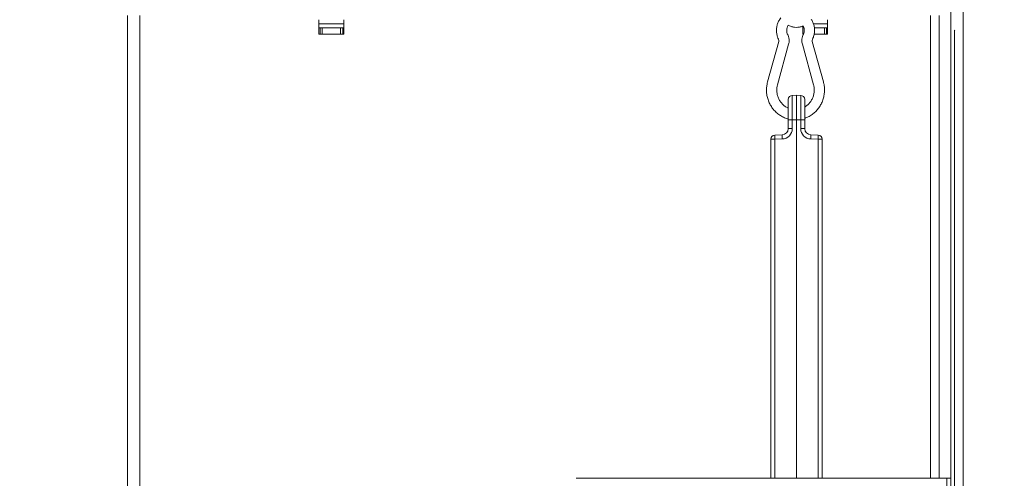
# Model space of a CAD drawing. Extents: x -2627 to 338, y -296 to 2630.
# Drawn here: x -556 to -77, y 2031 to 2254 of the extents above; entities that cross this region are included whole.
import ezdxf

# ---------------------------------------------------------------- set-up
doc = ezdxf.new("R2010")
doc.units = 0
doc.header["$LTSCALE"] = 5
doc.layers.add('SLD-0', color=7, linetype='Continuous')
doc.styles.add('Brunner 2014', font='arial.ttf', dxfattribs={"height": 35})
doc.dimstyles.new('Brunner 2014', dxfattribs={"dimscale": 5, "dimtxt": 35, "dimasz": 5, "dimexe": 3.175, "dimexo": 0, "dimgap": 0.762, "dimtad": 1, "dimdec": 0, "dimrnd": 1e-08, "dimtxsty": 'Brunner 2014', "dimcen": 0.09, "dimdle": 10, "dimclrd": 7, "dimclre": 7, "dimclrt": 7, "dimadec": 1, "dimazin": 2, "dimtfac": 0.666667, "dimtdec": 0, "dimtmove": 0, "dimatfit": 3, "dimldrblk": 'Filled-1', "dimfxl": 1, "dimtolj": 1, "dimlwd": 5, "dimlwe": 5, "dimarcsym": 0})

# ---------------------------------------------------------------- blocks, each defined once
blk = doc.blocks.new('*D90')
at = {"layer": 'Defpoints', "color": 0, "lineweight": 5, "transparency": 16777216}
for p in [(-547.48, 2410.49), (-781.96, 1277.56), (-489.32, 1277.56)]:
    blk.add_point(p, dxfattribs=at)
at = {"layer": 'SLD-0', "color": 7, "linetype": 'Continuous', "lineweight": 5, "transparency": 16777216}
for p, q in [((-547.48, 2410.49), (-797.83, 2410.49)), ((-781.96, 2385.49), (-781.96, 1302.56)), ((-489.32, 1277.56), (-797.83, 1277.56))]:
    blk.add_line(p, q, dxfattribs=at)
at = {"layer": 'SLD-0', "color": 7, "lineweight": 5, "transparency": 16777216}
for points in [[(-786.12, 2385.49), (-777.79, 2385.49), (-781.96, 2410.49)], [(-786.12, 1302.56), (-777.79, 1302.56), (-781.96, 1277.56)]]:
    blk.add_solid(points, dxfattribs=at)
at = {"layer": 'SLD-0', "color": 1, "lineweight": 9, "transparency": 16777216, "insert": (-821.53, 1863.76), "char_height": 35, "attachment_point": 2, "rotation": 90, "style": 'Brunner 2014'}
blk.add_mtext('\\A1;1133', dxfattribs=at)
blk = doc.blocks.new('Filled-1')
at = {"color": 0}
for p, q in [((0, 0), (-1, 0.167)), ((-1, 0.167), (-1, -0.167)), ((-1, 0), (0, 0)), ((-1, -0.167), (0, 0))]:
    blk.add_line(p, q, dxfattribs=at)
at = {"color": 0, "flags": 128}
blk.add_lwpolyline([(-1, -0.167), (0, 0), (-1, 0.167), (-1, -0.167)], dxfattribs=at)
at = {"color": 0}
blk.add_solid([(-1, -0.167), (0, 0), (-1, 0.167), (-1, -0.167)], dxfattribs=at)
blk = doc.blocks.new('*D94')
at = {"layer": 'Defpoints', "color": 0, "lineweight": 5, "transparency": 16777216}
for p in [(-481.06, 2265.83), (-628.31, 1277.56), (-489.32, 1277.56)]:
    blk.add_point(p, dxfattribs=at)
at = {"layer": 'SLD-0', "color": 7, "linetype": 'Continuous', "lineweight": 5, "transparency": 16777216}
for p, q in [((-481.06, 2265.83), (-644.18, 2265.83)), ((-628.31, 2240.83), (-628.31, 1302.56)), ((-489.32, 1277.56), (-644.18, 1277.56))]:
    blk.add_line(p, q, dxfattribs=at)
at = {"layer": 'SLD-0', "color": 7, "lineweight": 5, "transparency": 16777216}
for points in [[(-632.48, 2240.83), (-624.14, 2240.83), (-628.31, 2265.83)], [(-632.48, 1302.56), (-624.14, 1302.56), (-628.31, 1277.56)]]:
    blk.add_solid(points, dxfattribs=at)
at = {"layer": 'SLD-0', "color": 7, "lineweight": 9, "transparency": 16777216, "insert": (-667.86, 1777.69), "char_height": 35, "attachment_point": 2, "rotation": 90, "style": 'Brunner 2014'}
blk.add_mtext('\\A1;988', dxfattribs=at)
blk = doc.blocks.new('*D95')
at = {"layer": 'Defpoints', "color": 0, "lineweight": 5, "transparency": 16777216}
for p in [(-526.5, 2509.01), (-685.04, 2311.97), (-526.5, 2311.97)]:
    blk.add_point(p, dxfattribs=at)
at = {"layer": 'SLD-0', "color": 7, "linetype": 'Continuous', "lineweight": 5, "transparency": 16777216}
for p, q in [((-526.5, 2509.01), (-700.92, 2509.01)), ((-685.04, 2484.01), (-685.04, 2336.97)), ((-526.5, 2311.97), (-700.92, 2311.97)), ((-685.04, 2311.97), (-685.04, 2068.9))]:
    blk.add_line(p, q, dxfattribs=at)
at = {"layer": 'SLD-0', "color": 7, "lineweight": 5, "transparency": 16777216}
for points in [[(-689.21, 2484.01), (-680.88, 2484.01), (-685.04, 2509.01)], [(-689.21, 2336.97), (-680.88, 2336.97), (-685.04, 2311.97)]]:
    blk.add_solid(points, dxfattribs=at)
at = {"layer": 'SLD-0', "color": 1, "lineweight": 9, "transparency": 16777216, "insert": (-726.55, 2177.93), "char_height": 35, "attachment_point": 2, "rotation": 90, "style": 'Brunner 2014'}
blk.add_mtext('\\A1;%%c180/200', dxfattribs=at)
blk = doc.blocks.new('*D99')
at = {"layer": 'Defpoints', "color": 0, "lineweight": 5, "transparency": 16777216}
for p in [(-487.54, 2546.06), (-861.27, 1277.56), (-483.82, 1277.56)]:
    blk.add_point(p, dxfattribs=at)
at = {"layer": 'SLD-0', "color": 7, "linetype": 'Continuous', "lineweight": 5, "transparency": 16777216}
for p, q in [((-487.54, 2546.06), (-877.15, 2546.06)), ((-861.27, 2521.06), (-861.27, 1302.56)), ((-483.82, 1277.56), (-877.15, 1277.56))]:
    blk.add_line(p, q, dxfattribs=at)
at = {"layer": 'SLD-0', "color": 7, "lineweight": 5, "transparency": 16777216}
for points in [[(-865.44, 2521.06), (-857.11, 2521.06), (-861.27, 2546.06)], [(-865.44, 1302.56), (-857.11, 1302.56), (-861.27, 1277.56)]]:
    blk.add_solid(points, dxfattribs=at)
at = {"layer": 'SLD-0', "color": 1, "lineweight": 9, "transparency": 16777216, "insert": (-900.82, 1931.71), "char_height": 35, "attachment_point": 2, "rotation": 90, "style": 'Brunner 2014'}
blk.add_mtext('\\A1;1268', dxfattribs=at)
blk = doc.blocks.new('*D109')
at = {"layer": 'Defpoints', "color": 0, "lineweight": 5, "transparency": 16777216}
for p in [(-447.52, 2410.49), (322.16, 2410.49), (60.68, 1558.48)]:
    blk.add_point(p, dxfattribs=at)
at = {"layer": 'SLD-0', "color": 7, "linetype": 'Continuous', "lineweight": 5, "transparency": 16777216}
for p, q in [((-447.52, 2410.49), (338.04, 2410.49)), ((322.16, 1583.48), (322.16, 2385.49)), ((60.68, 1558.48), (338.04, 1558.48))]:
    blk.add_line(p, q, dxfattribs=at)
at = {"layer": 'SLD-0', "color": 7, "lineweight": 5, "transparency": 16777216}
for points in [[(318, 2385.49), (326.33, 2385.49), (322.16, 2410.49)], [(318, 1583.48), (326.33, 1583.48), (322.16, 1558.48)]]:
    blk.add_solid(points, dxfattribs=at)
at = {"layer": 'SLD-0', "color": 7, "lineweight": 9, "transparency": 16777216, "insert": (282.61, 1989.7), "char_height": 35, "attachment_point": 2, "rotation": 90, "style": 'Brunner 2014'}
blk.add_mtext('\\A1;852', dxfattribs=at)

msp = doc.modelspace()

# ---------------------------------------------------------------- linework, layer by layer
at = {"color": 0, "linetype": 'Continuous', "lineweight": 9}
for p, q in [((-103.32, 2268.33), (-103.32, 2030.83)), ((-97.32, 2268.33), (-97.32, 1875.83)), ((-503.32, 1430.56), (-503.32, 2255.56)), ((-497.32, 1430.56), (-497.32, 2255.56)), ((-410.32, 2246.56), (-410.32, 2253.56)), ((-398.32, 2253.56), (-398.32, 2246.56)), ((-163.32, 2253.56), (-163.32, 2246.56)), ((-113.26, 2030.83), (-113.26, 2255.56)), ((-109.02, 2030.83), (-109.02, 2255.56)), ((-398.32, 2251.56), (-410.32, 2251.56)), ((-410.32, 2249.56), (-409.82, 2249.56)), ((-409.82, 2246.56), (-409.82, 2249.56)), ((-409.82, 2249.56), (-408.82, 2249.56)), ((-408.82, 2249.56), (-408.82, 2246.56)), ((-399.82, 2249.56), (-408.82, 2249.56)), ((-399.82, 2246.56), (-399.82, 2249.56)), ((-399.82, 2249.56), (-398.82, 2249.56)), ((-398.82, 2249.56), (-398.82, 2246.56)), ((-398.82, 2249.56), (-398.32, 2249.56)), ((-175.32, 2246.56), (-175.32, 2250.43)), ((-175.32, 2249.56), (-174.82, 2249.56)), ((-163.32, 2251.56), (-170.05, 2251.56)), ((-164.82, 2249.56), (-169.68, 2249.56)), ((-164.82, 2246.56), (-164.82, 2249.56)), ((-164.82, 2249.56), (-163.82, 2249.56)), ((-163.82, 2249.56), (-163.82, 2246.56)), ((-163.82, 2249.56), (-163.32, 2249.56)), ((-101.66, 2248.33), (-101.66, 1875.83)), ((-101.46, 2248.33), (-101.66, 2248.33)), ((-398.32, 2246.56), (-410.32, 2246.56)), ((-174.94, 2246.56), (-175.32, 2246.56)), ((-163.32, 2246.56), (-169.76, 2246.56)), ((-186.99, 2242.96), (-192.39, 2223.34)), ((-187.57, 2222.01), (-182.17, 2241.63)), ((-175.5, 2241.63), (-170.1, 2222.01)), ((-165.28, 2223.34), (-170.68, 2242.96)), ((-182.35, 2204.89), (-182.35, 2214.82)), ((-180.42, 2216.82), (-178.35, 2216.89)), ((-180.42, 2216.82), (-180.42, 2204.89)), ((-178.35, 2204.89), (-178.35, 2216.89)), ((-178.35, 2216.89), (-176.28, 2216.82)), ((-176.28, 2204.89), (-176.28, 2216.82)), ((-174.35, 2214.82), (-174.35, 2204.89)), ((-180.42, 2204.89), (-182.35, 2204.89)), ((-182.35, 2200.65), (-182.35, 2204.89)), ((-180.42, 2200.65), (-182.35, 2200.65)), ((-178.35, 2204.89), (-180.42, 2204.89)), ((-180.42, 2204.89), (-180.42, 2200.65)), ((-178.35, 2204.89), (-178.35, 2030.89)), ((-176.28, 2204.89), (-178.35, 2204.89)), ((-176.28, 2200.65), (-176.28, 2204.89)), ((-174.35, 2204.89), (-176.28, 2204.89)), ((-174.35, 2200.65), (-176.28, 2200.65)), ((-174.35, 2204.89), (-174.35, 2200.65)), ((-188.92, 2195.52), (-190.85, 2195.52)), ((-190.85, 2030.83), (-190.85, 2195.52)), ((-188.92, 2197.52), (-185.25, 2197.65)), ((-185.25, 2195.65), (-188.92, 2195.52)), ((-188.92, 2195.52), (-188.92, 2030.83)), ((-171.46, 2197.65), (-167.78, 2197.52)), ((-167.78, 2195.52), (-171.46, 2195.65)), ((-165.85, 2195.52), (-167.78, 2195.52)), ((-167.78, 2030.83), (-167.78, 2195.52)), ((-165.85, 2195.52), (-165.85, 2030.83)), ((-105.32, 2030.83), (-285.32, 2030.83)), ((-179.9, 2030.83), (-178.35, 2030.89)), ((-178.35, 2030.89), (-176.8, 2030.83)), ((-105.32, 1425.83), (-105.32, 2030.83)), ((-103.32, 2030.83), (-105.32, 2030.83)), ((-103.32, 1425.83), (-103.32, 2030.83))]:
    msp.add_line(p, q, dxfattribs=at)
for centre, radius, start, end in [((-180.35, 2214.82), 2, 92, 180), ((-176.35, 2214.82), 2, 0, 88), ((-185.42, 2200.65), 5, 272, 0), ((-185.35, 2200.65), 3, 272, 0), ((-171.28, 2200.65), 5, 180, 268), ((-171.35, 2200.65), 3, 180, 268), ((-188.85, 2195.52), 2, 92, 180), ((-174.58, 2196.52), 14.37, 176.0129, 183.9871), ((-170.91, 2196.65), 14.37, 176.0129, 183.9871), ((-185.79, 2196.65), 14.37, 356.0129, 3.9871), ((-182.12, 2196.52), 14.37, 356.0129, 3.9871), ((-167.85, 2195.52), 2, 0, 88)]:
    msp.add_arc(centre, radius, start, end, dxfattribs=at)
for points, knots in [([(-185.96, 2254.4), (-186.19, 2254.12), (-186.78, 2253.4), (-187.44, 2252.02), (-187.95, 2250.36), (-188.14, 2248.63), (-188.03, 2246.89), (-187.66, 2245.36), (-187.26, 2244.47), (-187.1, 2244.1)], [0, 0, 0, 0, 0.099638, 0.257239, 0.415159, 0.573363, 0.73179, 0.890346, 1, 1, 1, 1]), ([(-170.57, 2244.1), (-170.43, 2244.42), (-170.04, 2245.26), (-169.67, 2246.73), (-169.52, 2248.46), (-169.69, 2250.21), (-170.18, 2251.87), (-170.7, 2253.06), (-171.12, 2253.62), (-171.19, 2253.71)], [0, 0, 0, 0, 0.103727, 0.275241, 0.447089, 0.619165, 0.791359, 0.963547, 1, 1, 1, 1]), ([(-182.61, 2246.31), (-182.68, 2246.47), (-182.91, 2246.97), (-183.12, 2247.92), (-183.08, 2249.1), (-182.83, 2250.12), (-182.49, 2250.65), (-182.36, 2250.85)], [0, 0, 0, 0, 0.1062876, 0.3532983, 0.5999432, 0.8460842, 1, 1, 1, 1]), ([(-182.36, 2250.85), (-181.91, 2250.63), (-180.96, 2250.18), (-179.39, 2249.85), (-177.74, 2249.81), (-176.29, 2250.02), (-175.45, 2250.37), (-175.12, 2250.51)], [0, 0, 0, 0, 0.199283, 0.418474, 0.637391, 0.856141, 1, 1, 1, 1]), ([(-175.12, 2250.51), (-175.01, 2250.32), (-174.72, 2249.79), (-174.55, 2248.77), (-174.59, 2247.6), (-174.83, 2246.78), (-175.02, 2246.38), (-175.05, 2246.31)], [0, 0, 0, 0, 0.15148, 0.422053, 0.691144, 0.946684, 1, 1, 1, 1]), ([(-101.46, 2248.33), (-101.48, 2248.35), (-101.5, 2248.38), (-101.53, 2248.41), (-101.56, 2248.41), (-101.59, 2248.41), (-101.62, 2248.38), (-101.64, 2248.35), (-101.66, 2248.33)], [0, 0, 0, 0, 0.276051, 0.39177, 0.5, 0.60823, 0.723949, 1, 1, 1, 1]), ([(-187.1, 2244.1), (-187.07, 2244.03), (-186.97, 2243.81), (-186.91, 2243.41), (-186.97, 2243.1), (-186.99, 2242.96)], [0, 0, 0, 0, 0.196361, 0.635836, 1, 1, 1, 1]), ([(-182.17, 2241.63), (-182.1, 2241.94), (-181.92, 2242.71), (-181.91, 2243.99), (-182.16, 2245.27), (-182.48, 2246.01), (-182.61, 2246.31)], [0, 0, 0, 0, 0.195275, 0.493952, 0.793525, 1, 1, 1, 1]), ([(-175.05, 2246.31), (-175.18, 2246.03), (-175.5, 2245.3), (-175.75, 2244.05), (-175.75, 2242.75), (-175.57, 2241.95), (-175.5, 2241.63)], [0, 0, 0, 0, 0.1956472, 0.4936131, 0.7925608, 1, 1, 1, 1]), ([(-170.68, 2242.96), (-170.69, 2243.03), (-170.75, 2243.27), (-170.74, 2243.68), (-170.62, 2243.97), (-170.57, 2244.1)], [0, 0, 0, 0, 0.1957265, 0.6239435, 1, 1, 1, 1]), ([(-192.39, 2223.34), (-192.49, 2222.95), (-192.76, 2221.86), (-192.96, 2220.02), (-192.9, 2217.87), (-192.53, 2215.75), (-191.86, 2213.71), (-190.9, 2211.8), (-189.68, 2210.05), (-188.22, 2208.5), (-186.55, 2207.19), (-184.72, 2206.17), (-183.3, 2205.57), (-182.48, 2205.4), (-182.35, 2205.37)], [0, 0, 0, 0, 0.0531924, 0.1461049, 0.2391116, 0.3321545, 0.4252018, 0.5182271, 0.6112035, 0.7041061, 0.7969142, 0.8896142, 0.9822025, 1, 1, 1, 1]), ([(-182.35, 2210.65), (-182.4, 2210.66), (-182.98, 2210.86), (-183.98, 2211.52), (-185.28, 2212.6), (-186.34, 2213.95), (-187.17, 2215.46), (-187.71, 2217.1), (-187.96, 2218.82), (-187.92, 2220.48), (-187.68, 2221.53), (-187.57, 2222.01)], [0, 0, 0, 0, 0.012756, 0.139316, 0.265539, 0.391373, 0.516826, 0.641952, 0.766827, 0.89154, 1, 1, 1, 1]), ([(-174.35, 2205.66), (-173.76, 2205.88), (-172.52, 2206.35), (-170.79, 2207.43), (-169.16, 2208.77), (-167.75, 2210.35), (-166.58, 2212.12), (-165.67, 2214.06), (-165.06, 2216.11), (-164.74, 2218.24), (-164.73, 2220.39), (-164.96, 2222.1), (-165.21, 2223.06), (-165.28, 2223.34)], [0, 0, 0, 0, 0.087417, 0.184108, 0.280876, 0.377742, 0.474718, 0.571803, 0.668992, 0.766268, 0.863613, 0.961004, 1, 1, 1, 1]), ([(-170.1, 2222.01), (-170.03, 2221.75), (-169.83, 2220.93), (-169.7, 2219.51), (-169.82, 2217.78), (-170.25, 2216.11), (-170.96, 2214.54), (-171.93, 2213.14), (-173.06, 2211.97), (-173.94, 2211.41), (-174.35, 2211.14)], [0, 0, 0, 0, 0.0642271, 0.2000536, 0.3359274, 0.471743, 0.6075916, 0.74359, 0.8798551, 1, 1, 1, 1]), ([(-174.32, 2200.2), (-174.32, 2200.18), (-174.31, 2200.14), (-174.33, 2200.34), (-174.34, 2200.47)], [0, 0, 0, 0, 0.385351, 1, 1, 1, 1])]:
    msp.add_open_spline(points, degree=3, knots=knots, dxfattribs=at)

# ---------------------------------------------------------------- dimensions: what is measured, and where the dimension line sits
at = {"layer": 'SLD-0', "lineweight": 9}
for base, p1, p2, picture, middle in [((-861.274, 1277.5646), (-487.5359, 2546.0575), (-483.8175, 1277.5646), '*D99', (-861.274, 1931.7129)), ((-781.96, 1277.56), (-547.48, 2410.49), (-489.32, 1277.56), '*D90', (-781.96, 1863.76))]:
    dim = msp.add_linear_dim(base=base, p1=p1, p2=p2, angle=90, dimstyle='Brunner 2014', override={"dimclrt": 1}, dxfattribs=at)
    dim.commit()
    dim.dimension.update_dxf_attribs({"geometry": picture, "text_midpoint": middle, "dimtype": 160})
dim = msp.add_linear_dim(base=(-685.04, 2311.97), p1=(-526.5, 2509.01), p2=(-526.5, 2311.97), angle=90, text='%%c180/200', dimstyle='Brunner 2014', override={"dimclrt": 1}, dxfattribs=at)
dim.commit()
dim.dimension.update_dxf_attribs({"geometry": '*D95', "text_midpoint": (-685.04, 2177.93), "dimtype": 160})
dim = msp.add_linear_dim(base=(322.16, 2410.49), p1=(60.68, 1558.48), p2=(-447.52, 2410.49), angle=90, dimstyle='Brunner 2014', dxfattribs=at)
dim.commit()
dim.dimension.update_dxf_attribs({"geometry": '*D109', "text_midpoint": (322.16, 1989.7), "dimtype": 160})
at = {"layer": 'SLD-0', "color": 0, "lineweight": 9}
dim = msp.add_linear_dim(base=(-628.31, 1277.56), p1=(-481.06, 2265.83), p2=(-489.32, 1277.56), angle=90, dimstyle='Brunner 2014', dxfattribs=at)
dim.commit()
dim.dimension.update_dxf_attribs({"geometry": '*D94', "text_midpoint": (-628.31, 1777.69), "dimtype": 160})

doc.saveas('drawing.dxf')
